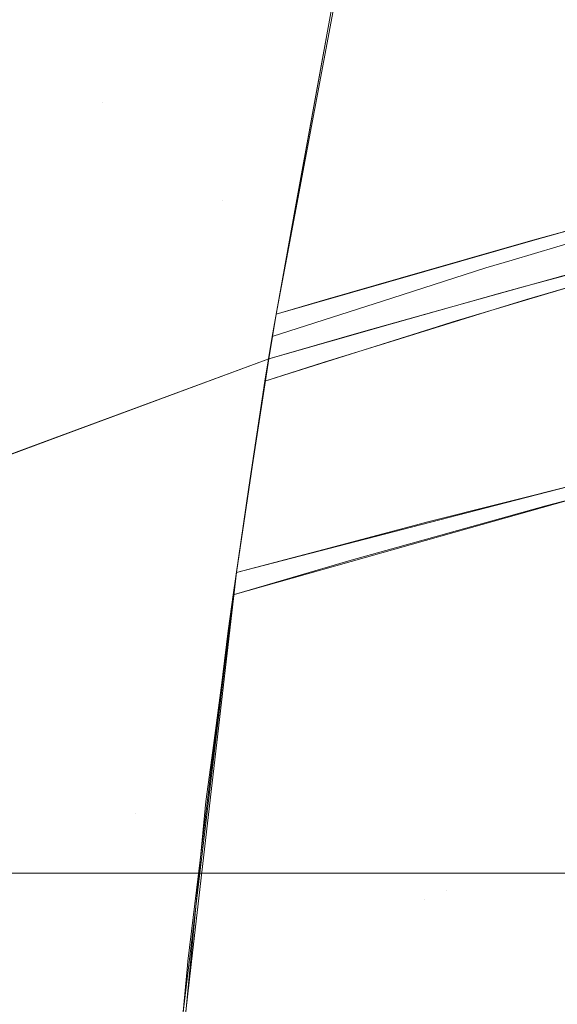
# Model space of a CAD drawing. Units: metres. Extents: x -7.8 to -2.49, y -5.64 to -4.18.
# Drawn here: x -7.09 to -7.08, y -5.35 to -5.32 of the extents above; entities that cross this region are included whole.
import ezdxf

# ---------------------------------------------------------------- set-up
doc = ezdxf.new("R2010")
doc.units = ezdxf.units.M
doc.header["$LTSCALE"] = 1.27
doc.layers.add('Keine', color=7, linetype='Continuous', lineweight=5)

msp = doc.modelspace()

# ---------------------------------------------------------------- linework, layer by layer
at = {"layer": 'Keine', "color": 7, "linetype": 'Continuous', "lineweight": 18}
for points, invisible_edges in [([(-7.088886, -5.311585, 1.463476), (-7.081351, -5.301001, 1.462663), (-7.085271, -5.328409, 1.464575)], 11), ([(-7.081961, -5.320812, 1.464022), (-7.085271, -5.328409, 1.464575), (-7.081351, -5.301001, 1.462663)], 11), ([(-7.09179, -5.311186, 1.463291), (-7.088886, -5.311585, 1.463476), (-7.091205, -5.327561, 1.464708)], 11), ([(-7.085271, -5.328409, 1.464575), (-7.091205, -5.327561, 1.464708), (-7.088886, -5.311585, 1.463476)], 11), ([(-7.088405, -5.325853, 1.473324), (-7.086519, -5.317139, 1.472746), (-7.092314, -5.319724, 1.472527)], 11), ([(-7.086519, -5.317139, 1.472746), (-7.088405, -5.325853, 1.473324), (-7.082387, -5.32347, 1.473224)], 11), ([(-7.077116, -5.329445, 1.473333), (-7.075351, -5.319562, 1.472671), (-7.082263, -5.322478, 1.473159)], 11), ([(-7.075351, -5.319562, 1.472671), (-7.077116, -5.329445, 1.473333), (-7.075779, -5.329061, 1.473249)], 9), ([(-7.092314, -5.319724, 1.472527), (-7.094235, -5.328273, 1.473078), (-7.088405, -5.325853, 1.473324)], 11), ([(-7.081961, -5.320812, 1.464022), (-7.083385, -5.328677, 1.464555), (-7.085271, -5.328409, 1.464575)], 10), ([(-7.082263, -5.322478, 1.473159), (-7.083872, -5.331383, 1.473759), (-7.077116, -5.329445, 1.473333)], 8), ([(-7.083872, -5.331383, 1.473759), (-7.082387, -5.32347, 1.473224), (-7.088405, -5.325853, 1.473324)], 10), ([(-7.090042, -5.334753, 1.47385), (-7.088405, -5.325853, 1.473324), (-7.094235, -5.328273, 1.473078)], 11), ([(-7.088405, -5.325853, 1.473324), (-7.090042, -5.334753, 1.47385), (-7.083872, -5.331383, 1.473759)], 11), ([(-7.087545, -5.344403, 1.465629), (-7.099353, -5.342731, 1.465663), (-7.091205, -5.327561, 1.464708)], 11), ([(-7.091205, -5.327561, 1.464708), (-7.085271, -5.328409, 1.464575), (-7.087545, -5.344403, 1.465629)], 11), ([(-7.094235, -5.328273, 1.473078), (-7.092006, -5.335478, 1.473854), (-7.090042, -5.334753, 1.47385)], 9), ([(-7.084995, -5.338699, 1.465227), (-7.087545, -5.344403, 1.465629), (-7.085271, -5.328409, 1.464575)], 11), ([(-7.085271, -5.328409, 1.464575), (-7.084166, -5.333129, 1.464856), (-7.084995, -5.338699, 1.465227)], 9), ([(-7.085271, -5.328409, 1.464575), (-7.08398, -5.331966, 1.464778), (-7.084166, -5.333129, 1.464856)], 9), ([(-7.085271, -5.328409, 1.464575), (-7.083385, -5.328677, 1.464555), (-7.08398, -5.331966, 1.464778)], 9), ([(-7.07403, -5.329755, 1.473112), (-7.073835, -5.32854, 1.473023), (-7.076892, -5.329371, 1.473349)], 9), ([(-7.077721, -5.329972, 1.464391), (-7.074566, -5.329027, 1.464069), (-7.074753, -5.330248, 1.464155)], 10), ([(-7.076892, -5.329371, 1.473349), (-7.077432, -5.33067, 1.473451), (-7.07403, -5.329755, 1.473112)], 9), ([(-7.076892, -5.329371, 1.473349), (-7.077239, -5.32947, 1.473371), (-7.077432, -5.33067, 1.473451)], 10), ([(-7.078036, -5.330833, 1.473511), (-7.077239, -5.32947, 1.473371), (-7.080638, -5.330445, 1.473588)], 9), ([(-7.078036, -5.330833, 1.473511), (-7.077432, -5.33067, 1.473451), (-7.077239, -5.32947, 1.473371)], 10), ([(-7.078402, -5.330176, 1.464461), (-7.077721, -5.329972, 1.464391), (-7.077907, -5.331171, 1.464477)], 10), ([(-7.077347, -5.330997, 1.464439), (-7.077907, -5.331171, 1.464477), (-7.077721, -5.329972, 1.464391)], 10), ([(-7.074753, -5.330248, 1.464155), (-7.077347, -5.330997, 1.464439), (-7.077721, -5.329972, 1.464391)], 10), ([(-7.080853, -5.330962, 1.4646), (-7.078402, -5.330176, 1.464461), (-7.077907, -5.331171, 1.464477)], 10), ([(-7.075447, -5.335674, 1.4736), (-7.076244, -5.330341, 1.47336), (-7.079384, -5.331217, 1.473582)], 9), ([(-7.079268, -5.331581, 1.464596), (-7.074815, -5.330254, 1.464181), (-7.075641, -5.336063, 1.464587)], 10), ([(-7.080829, -5.331627, 1.473662), (-7.080638, -5.330445, 1.473588), (-7.082605, -5.331009, 1.473713)], 9), ([(-7.080638, -5.330445, 1.473588), (-7.080829, -5.331627, 1.473662), (-7.078036, -5.330833, 1.473511)], 9), ([(-7.082625, -5.332634, 1.464796), (-7.08398, -5.331966, 1.464778), (-7.080853, -5.330962, 1.4646)], 9), ([(-7.083967, -5.331963, 1.473798), (-7.080829, -5.331627, 1.473662), (-7.082605, -5.331009, 1.473713)], 11), ([(-7.082605, -5.331009, 1.473713), (-7.083872, -5.331383, 1.473759), (-7.083967, -5.331963, 1.473798)], 8), ([(-7.080853, -5.330962, 1.4646), (-7.081039, -5.332142, 1.464689), (-7.082625, -5.332634, 1.464796)], 9), ([(-7.077907, -5.331171, 1.464477), (-7.081039, -5.332142, 1.464689), (-7.080853, -5.330962, 1.4646)], 10), ([(-7.083967, -5.331965, 1.473798), (-7.083872, -5.331383, 1.473759), (-7.090042, -5.334753, 1.47385)], 10), ([(-7.080239, -5.336882, 1.473994), (-7.079384, -5.331217, 1.473582), (-7.0816, -5.331835, 1.473738)], 9), ([(-7.079384, -5.331217, 1.473582), (-7.080239, -5.336882, 1.473994), (-7.079957, -5.336808, 1.473981)], 9), ([(-7.079384, -5.331217, 1.473582), (-7.079957, -5.336808, 1.473981), (-7.075447, -5.335674, 1.4736)], 9), ([(-7.084166, -5.333129, 1.464856), (-7.079506, -5.331657, 1.464609), (-7.080329, -5.337353, 1.464982)], 10), ([(-7.083967, -5.331963, 1.473798), (-7.084062, -5.332546, 1.473837), (-7.080829, -5.331627, 1.473662)], 8), ([(-7.07684, -5.336377, 1.464721), (-7.080329, -5.337353, 1.464982), (-7.079506, -5.331657, 1.464609)], 10), ([(-7.079506, -5.331657, 1.464609), (-7.079268, -5.331581, 1.464596), (-7.07684, -5.336377, 1.464721)], 10), ([(-7.075641, -5.336063, 1.464587), (-7.07684, -5.336377, 1.464721), (-7.079268, -5.331581, 1.464596)], 10), ([(-7.081781, -5.331888, 1.473745), (-7.084062, -5.332546, 1.473837), (-7.084495, -5.335306, 1.474021)], 8), ([(-7.084495, -5.335306, 1.474021), (-7.082632, -5.337513, 1.474103), (-7.081781, -5.331888, 1.473745)], 11), ([(-7.081781, -5.331888, 1.473745), (-7.082632, -5.337513, 1.474103), (-7.080239, -5.336882, 1.473994)], 9), ([(-7.080239, -5.336882, 1.473994), (-7.0816, -5.331835, 1.473738), (-7.081781, -5.331888, 1.473745)], 9), ([(-7.090042, -5.334753, 1.47385), (-7.084062, -5.332546, 1.473837), (-7.083967, -5.331965, 1.473798)], 8), ([(-7.084074, -5.332547, 1.464817), (-7.08398, -5.331966, 1.464778), (-7.082625, -5.332634, 1.464796)], 10), ([(-7.0845, -5.335336, 1.474023), (-7.084062, -5.332546, 1.473837), (-7.089839, -5.334685, 1.473814)], 8), ([(-7.082625, -5.332634, 1.464796), (-7.084166, -5.333129, 1.464856), (-7.084074, -5.332547, 1.464817)], 8), ([(-7.08459, -5.33589, 1.46504), (-7.084166, -5.333129, 1.464856), (-7.081915, -5.337797, 1.4651)], 10), ([(-7.080329, -5.337353, 1.464982), (-7.081915, -5.337797, 1.4651), (-7.084166, -5.333129, 1.464856)], 10), ([(-7.091352, -5.344625, 1.474551), (-7.089839, -5.334685, 1.473814), (-7.093253, -5.335949, 1.473801)], 9), ([(-7.08491, -5.338113, 1.474208), (-7.089839, -5.334685, 1.473814), (-7.091352, -5.344625, 1.474551)], 11), ([(-7.089839, -5.334685, 1.473814), (-7.08491, -5.338113, 1.474208), (-7.0845, -5.335336, 1.474023)], 9), ([(-7.084495, -5.335306, 1.474021), (-7.08491, -5.338113, 1.474208), (-7.082632, -5.337513, 1.474103)], 8), ([(-7.072673, -5.344921, 1.473907), (-7.075626, -5.335714, 1.473629), (-7.078166, -5.336371, 1.473788)], 9), ([(-7.081915, -5.337797, 1.4651), (-7.084995, -5.338699, 1.465227), (-7.08459, -5.33589, 1.46504)], 8), ([(-7.078844, -5.336959, 1.464818), (-7.075698, -5.33607, 1.464608), (-7.073652, -5.345113, 1.464955)], 10), ([(-7.079425, -5.346422, 1.474553), (-7.078166, -5.336371, 1.473788), (-7.08491, -5.338113, 1.474208)], 9), ([(-7.078166, -5.336371, 1.473788), (-7.079425, -5.346422, 1.474553), (-7.072673, -5.344921, 1.473907)], 11), ([(-7.085124, -5.339635, 1.465289), (-7.078844, -5.336959, 1.464818), (-7.080015, -5.346648, 1.465568)], 11), ([(-7.085124, -5.339635, 1.465289), (-7.084995, -5.338699, 1.465227), (-7.078844, -5.336959, 1.464818)], 8), ([(-7.073652, -5.345113, 1.464955), (-7.080015, -5.346648, 1.465568), (-7.078844, -5.336959, 1.464818)], 11), ([(-7.091352, -5.344625, 1.474551), (-7.085528, -5.342758, 1.474517), (-7.08491, -5.338113, 1.474208)], 9), ([(-7.08491, -5.338113, 1.474208), (-7.086055, -5.348036, 1.47487), (-7.079425, -5.346422, 1.474553)], 10), ([(-7.084995, -5.338699, 1.465227), (-7.086441, -5.350805, 1.466033), (-7.087545, -5.344403, 1.465629)], 10), ([(-7.080015, -5.346648, 1.465568), (-7.086174, -5.34825, 1.465863), (-7.085124, -5.339635, 1.465289)], 9), ([(-7.101585, -5.358742, 1.466542), (-7.099353, -5.342731, 1.465663), (-7.087545, -5.344403, 1.465629)], 11), ([(-7.085706, -5.344092, 1.474605), (-7.085528, -5.342758, 1.474517), (-7.091352, -5.344625, 1.474551)], 10), ([(-7.08662, -5.353735, 1.475255), (-7.085706, -5.344092, 1.474605), (-7.091352, -5.344625, 1.474551)], 10), ([(-7.087545, -5.344403, 1.465629), (-7.089822, -5.360396, 1.466695), (-7.101585, -5.358742, 1.466542)], 11), ([(-7.089822, -5.360396, 1.466695), (-7.087545, -5.344403, 1.465629), (-7.086441, -5.350805, 1.466033)], 11), ([(-7.091352, -5.344625, 1.474551), (-7.092586, -5.355278, 1.475246), (-7.08662, -5.353735, 1.475255)], 11), ([(-7.073638, -5.355447, 1.474671), (-7.072673, -5.344921, 1.473907), (-7.079425, -5.346422, 1.474553)], 11), ([(-7.080015, -5.346648, 1.465568), (-7.073652, -5.345113, 1.464955), (-7.07459, -5.35579, 1.465724)], 11), ([(-7.080396, -5.356915, 1.475284), (-7.079425, -5.346422, 1.474553), (-7.086055, -5.348036, 1.47487)], 11), ([(-7.079425, -5.346422, 1.474553), (-7.080396, -5.356915, 1.475284), (-7.073638, -5.355447, 1.474671)], 11), ([(-7.086188, -5.348364, 1.46587), (-7.080015, -5.346648, 1.465568), (-7.080962, -5.357281, 1.466306)], 11), ([(-7.086188, -5.348364, 1.46587), (-7.086174, -5.34825, 1.465863), (-7.080015, -5.346648, 1.465568)], 10), ([(-7.07459, -5.35579, 1.465724), (-7.080962, -5.357281, 1.466306), (-7.080015, -5.346648, 1.465568)], 11), ([(-7.086055, -5.348036, 1.47487), (-7.086854, -5.35496, 1.475333), (-7.080396, -5.356915, 1.475284)], 10), ([(-7.080962, -5.357281, 1.466306), (-7.087082, -5.35806, 1.466522), (-7.086188, -5.348364, 1.46587)], 9)]:
    msp.add_3dface(points, dxfattribs=dict(at, invisible_edges=invisible_edges))
for points in [[(-7.8, -5.345956, 1.436004), (-4.2, -5.345956, 1.436004), (-4.2, -5.395957, 1.436004), (-7.8, -5.395957, 1.436004)], [(-7.8, -5.345956, 1.356004), (-4.2, -5.345956, 1.356004), (-4.2, -5.395957, 1.356004), (-7.8, -5.395957, 1.356004)], [(-7.8, -5.345956, 1.356004), (-7.8, -5.345956, 1.436004), (-4.2, -5.345956, 1.436004), (-4.2, -5.345956, 1.356004)]]:
    msp.add_3dface(points, dxfattribs=at)

doc.saveas('drawing.dxf')
